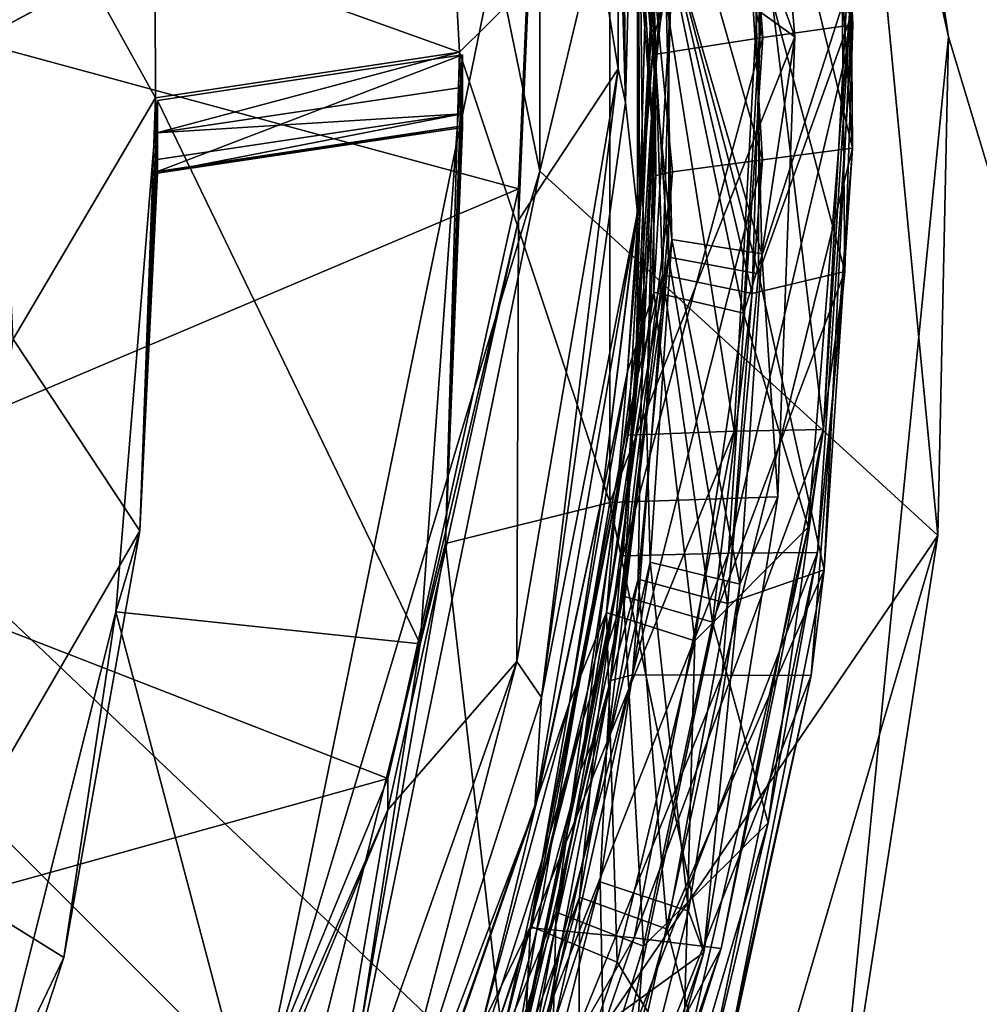
# Model space of a CAD drawing. Extents: x -0.023 to 0.023, y -0.163 to 0.024.
# Drawn here: x 0.009 to 0.012, y -0.148 to -0.145 of the extents above; entities that cross this region are included whole.
import ezdxf

# ---------------------------------------------------------------- set-up
doc = ezdxf.new("R2010")
doc.units = 0
doc.layers.add('L6_CHROM_MAT_CHROM', color=7, linetype='CONTINUOUS')
doc.layers.add('L7_CHROM4_MAT_CHROM', color=7, linetype='CONTINUOUS')

msp = doc.modelspace()

# ---------------------------------------------------------------- linework, layer by layer
at = {"layer": 'L6_CHROM_MAT_CHROM', "color": 8, "invisible_edges": 8}
for points in [[(0.011236, -0.142965, 0.095723), (0.011015, -0.143415, 0.095833), (0.011236, -0.144773, 0.096166), (0.011236, -0.142965, 0.095723)], [(0.011236, -0.142965, 0.095723), (0.011258, -0.144874, 0.094396), (0.011205, -0.143066, 0.093954), (0.011236, -0.142965, 0.095723)], [(0.011236, -0.142965, 0.095723), (0.011236, -0.144773, 0.096166), (0.011258, -0.144874, 0.094396), (0.011236, -0.142965, 0.095723)], [(0.011294, -0.143388, 0.093974), (0.011205, -0.143066, 0.093954), (0.011258, -0.144874, 0.094396), (0.011294, -0.143388, 0.093974)], [(0.011942, -0.14464, 0.092594), (0.011557, -0.143139, 0.092088), (0.011825, -0.143064, 0.092231), (0.011942, -0.14464, 0.092594)], [(0.011825, -0.143064, 0.092231), (0.011903, -0.143713, 0.092524), (0.011942, -0.14464, 0.092594), (0.011825, -0.143064, 0.092231)], [(0.011671, -0.144679, 0.092442), (0.011285, -0.143214, 0.091945), (0.011557, -0.143139, 0.092088), (0.011671, -0.144679, 0.092442)], [(0.011942, -0.14464, 0.092594), (0.011671, -0.144679, 0.092442), (0.011557, -0.143139, 0.092088), (0.011942, -0.14464, 0.092594)], [(0.011285, -0.143214, 0.091945), (0.01135, -0.144729, 0.092241), (0.011239, -0.143232, 0.091898), (0.011285, -0.143214, 0.091945)], [(0.011239, -0.143232, 0.091898), (0.01135, -0.144729, 0.092241), (0.011298, -0.143971, 0.091999), (0.011239, -0.143232, 0.091898)], [(0.011671, -0.144679, 0.092442), (0.01135, -0.144729, 0.092241), (0.011285, -0.143214, 0.091945), (0.011671, -0.144679, 0.092442)], [(0.011015, -0.143319, 0.096222), (0.008862, -0.144572, 0.096528), (0.010935, -0.145134, 0.096666), (0.011015, -0.143319, 0.096222)], [(0.011015, -0.143319, 0.096222), (0.010935, -0.145134, 0.096666), (0.011015, -0.143415, 0.095833), (0.011015, -0.143319, 0.096222)], [(0.011768, -0.144677, 0.090793), (0.011211, -0.144274, 0.090381), (0.011646, -0.143298, 0.090465), (0.011768, -0.144677, 0.090793)], [(0.011282, -0.143309, 0.093899), (0.011294, -0.143388, 0.093974), (0.0113, -0.145148, 0.094321), (0.011282, -0.143309, 0.093899)], [(0.011282, -0.143309, 0.093899), (0.011344, -0.144675, 0.094145), (0.011329, -0.143666, 0.093914), (0.011282, -0.143309, 0.093899)], [(0.011282, -0.143309, 0.093899), (0.0113, -0.145148, 0.094321), (0.011344, -0.144675, 0.094145), (0.011282, -0.143309, 0.093899)], [(0.011768, -0.144677, 0.090793), (0.011646, -0.143298, 0.090465), (0.011645, -0.144337, 0.090777), (0.011768, -0.144677, 0.090793)], [(0.011294, -0.143388, 0.093974), (0.011258, -0.144874, 0.094396), (0.011294, -0.145206, 0.094418), (0.011294, -0.143388, 0.093974)], [(0.011294, -0.143388, 0.093974), (0.011294, -0.145206, 0.094418), (0.0113, -0.145148, 0.094321), (0.011294, -0.143388, 0.093974)], [(0.011015, -0.143415, 0.095833), (0.010935, -0.145134, 0.096666), (0.010935, -0.145229, 0.096277), (0.011015, -0.143415, 0.095833)], [(0.011236, -0.144773, 0.096166), (0.011015, -0.143415, 0.095833), (0.010935, -0.145229, 0.096277), (0.011236, -0.144773, 0.096166)], [(0.011941, -0.145012, 0.091653), (0.011575, -0.143505, 0.091146), (0.011843, -0.143433, 0.09129), (0.011941, -0.145012, 0.091653)], [(0.011843, -0.143433, 0.09129), (0.011938, -0.14461, 0.091705), (0.011941, -0.145012, 0.091653), (0.011843, -0.143433, 0.09129)], [(0.01167, -0.145047, 0.091501), (0.011256, -0.143594, 0.090955), (0.011575, -0.143505, 0.091146), (0.01167, -0.145047, 0.091501)], [(0.011941, -0.145012, 0.091653), (0.01167, -0.145047, 0.091501), (0.011575, -0.143505, 0.091146), (0.011941, -0.145012, 0.091653)], [(0.011256, -0.143594, 0.090955), (0.011349, -0.145094, 0.091299), (0.011246, -0.1437, 0.090911), (0.011256, -0.143594, 0.090955)], [(0.01167, -0.145047, 0.091501), (0.011399, -0.145083, 0.091348), (0.011256, -0.143594, 0.090955), (0.01167, -0.145047, 0.091501)], [(0.011256, -0.143594, 0.090955), (0.011399, -0.145083, 0.091348), (0.011349, -0.145094, 0.091299), (0.011256, -0.143594, 0.090955)], [(0.011399, -0.144474, 0.094046), (0.011329, -0.143666, 0.093914), (0.011344, -0.144675, 0.094145), (0.011399, -0.144474, 0.094046)], [(0.011246, -0.1437, 0.090911), (0.011347, -0.144811, 0.091099), (0.011279, -0.143808, 0.090868), (0.011246, -0.1437, 0.090911)], [(0.011246, -0.1437, 0.090911), (0.011349, -0.145094, 0.091299), (0.011347, -0.144811, 0.091099), (0.011246, -0.1437, 0.090911)], [(0.011398, -0.144421, 0.093008), (0.011316, -0.143713, 0.092898), (0.011348, -0.14472, 0.09313), (0.011398, -0.144421, 0.093008)], [(0.011316, -0.143713, 0.092898), (0.011326, -0.144247, 0.093088), (0.011348, -0.14472, 0.09313), (0.011316, -0.143713, 0.092898)], [(0.011918, -0.145383, 0.092909), (0.011903, -0.143713, 0.092524), (0.01167, -0.144454, 0.092856), (0.011918, -0.145383, 0.092909)], [(0.011903, -0.143713, 0.092524), (0.011918, -0.145383, 0.092909), (0.011942, -0.14464, 0.092594), (0.011903, -0.143713, 0.092524)], [(0.011299, -0.14376, 0.091883), (0.011298, -0.143971, 0.091999), (0.011349, -0.144766, 0.092114), (0.011299, -0.14376, 0.091883)], [(0.01139, -0.144368, 0.091971), (0.011299, -0.14376, 0.091883), (0.011349, -0.144766, 0.092114), (0.01139, -0.144368, 0.091971)], [(0.011375, -0.144317, 0.090933), (0.011279, -0.143808, 0.090868), (0.011347, -0.144811, 0.091099), (0.011375, -0.144317, 0.090933)], [(0.009842, -0.14486, 0.090524), (0.009337, -0.143948, 0.090301), (0.00984, -0.144393, 0.09041), (0.009842, -0.14486, 0.090524)], [(0.009842, -0.14486, 0.090524), (0.009413, -0.145587, 0.090702), (0.009337, -0.143948, 0.090301), (0.009842, -0.14486, 0.090524)], [(0.011298, -0.143971, 0.091999), (0.01135, -0.144729, 0.092241), (0.011313, -0.145432, 0.092334), (0.011298, -0.143971, 0.091999)], [(0.011298, -0.143971, 0.091999), (0.011313, -0.145432, 0.092334), (0.011349, -0.144766, 0.092114), (0.011298, -0.143971, 0.091999)], [(0.010758, -0.144723, 0.090491), (0.00984, -0.144393, 0.09041), (0.010733, -0.14426, 0.090378), (0.010758, -0.144723, 0.090491)], [(0.011211, -0.144274, 0.090381), (0.010758, -0.144723, 0.090491), (0.010733, -0.14426, 0.090378), (0.011211, -0.144274, 0.090381)], [(0.011326, -0.144247, 0.093088), (0.011348, -0.144365, 0.093184), (0.011287, -0.145729, 0.093361), (0.011326, -0.144247, 0.093088)], [(0.011326, -0.144247, 0.093088), (0.011287, -0.145729, 0.093361), (0.011348, -0.14472, 0.09313), (0.011326, -0.144247, 0.093088)], [(0.01194, -0.144269, 0.093534), (0.011854, -0.145859, 0.0939), (0.011669, -0.144311, 0.093383), (0.01194, -0.144269, 0.093534)], [(0.01194, -0.144269, 0.093534), (0.011942, -0.144483, 0.093728), (0.011854, -0.145859, 0.0939), (0.01194, -0.144269, 0.093534)], [(0.011211, -0.146079, 0.090823), (0.010758, -0.144723, 0.090491), (0.011211, -0.144274, 0.090381), (0.011211, -0.146079, 0.090823)], [(0.011768, -0.144677, 0.090793), (0.011211, -0.146079, 0.090823), (0.011211, -0.144274, 0.090381), (0.011768, -0.144677, 0.090793)], [(0.011375, -0.144317, 0.090933), (0.011347, -0.144811, 0.091099), (0.011397, -0.145287, 0.091155), (0.011375, -0.144317, 0.090933)], [(0.011669, -0.144311, 0.093383), (0.011585, -0.145864, 0.09374), (0.011348, -0.144365, 0.093184), (0.011669, -0.144311, 0.093383)], [(0.011668, -0.14533, 0.091005), (0.011645, -0.144337, 0.090777), (0.011375, -0.144317, 0.090933), (0.011668, -0.14533, 0.091005)], [(0.011668, -0.14533, 0.091005), (0.011375, -0.144317, 0.090933), (0.011397, -0.145287, 0.091155), (0.011668, -0.14533, 0.091005)], [(0.011854, -0.145859, 0.0939), (0.011585, -0.145864, 0.09374), (0.011669, -0.144311, 0.093383), (0.011854, -0.145859, 0.0939)], [(0.011768, -0.144677, 0.090793), (0.011645, -0.144337, 0.090777), (0.011668, -0.14533, 0.091005), (0.011768, -0.144677, 0.090793)], [(0.011585, -0.145864, 0.09374), (0.011266, -0.145876, 0.09353), (0.011348, -0.144365, 0.093184), (0.011585, -0.145864, 0.09374)], [(0.011348, -0.144365, 0.093184), (0.011266, -0.145876, 0.09353), (0.011287, -0.145729, 0.093361), (0.011348, -0.144365, 0.093184)], [(0.01139, -0.144368, 0.091971), (0.011349, -0.144766, 0.092114), (0.011387, -0.14534, 0.092193), (0.01139, -0.144368, 0.091971)], [(0.011658, -0.14539, 0.092044), (0.01139, -0.144368, 0.091971), (0.011387, -0.14534, 0.092193), (0.011658, -0.14539, 0.092044)], [(0.011661, -0.144395, 0.091816), (0.01139, -0.144368, 0.091971), (0.011658, -0.14539, 0.092044), (0.011661, -0.144395, 0.091816)], [(0.010758, -0.144723, 0.090491), (0.009842, -0.14486, 0.090524), (0.00984, -0.144393, 0.09041), (0.010758, -0.144723, 0.090491)], [(0.011938, -0.14461, 0.091705), (0.011661, -0.144395, 0.091816), (0.011658, -0.14539, 0.092044), (0.011938, -0.14461, 0.091705)], [(0.011398, -0.144421, 0.093008), (0.011348, -0.14472, 0.09313), (0.011369, -0.145393, 0.093231), (0.011398, -0.144421, 0.093008)], [(0.011639, -0.14545, 0.093084), (0.011398, -0.144421, 0.093008), (0.011369, -0.145393, 0.093231), (0.011639, -0.14545, 0.093084)], [(0.01167, -0.144454, 0.092856), (0.011398, -0.144421, 0.093008), (0.011639, -0.14545, 0.093084), (0.01167, -0.144454, 0.092856)], [(0.011399, -0.144474, 0.094046), (0.011344, -0.144675, 0.094145), (0.011343, -0.145446, 0.094269), (0.011399, -0.144474, 0.094046)], [(0.011613, -0.145509, 0.094124), (0.011399, -0.144474, 0.094046), (0.011343, -0.145446, 0.094269), (0.011613, -0.145509, 0.094124)], [(0.01167, -0.144514, 0.093895), (0.011399, -0.144474, 0.094046), (0.011613, -0.145509, 0.094124), (0.01167, -0.144514, 0.093895)], [(0.011918, -0.145383, 0.092909), (0.01167, -0.144454, 0.092856), (0.011639, -0.14545, 0.093084), (0.011918, -0.145383, 0.092909)], [(0.011942, -0.144483, 0.093728), (0.011613, -0.145509, 0.094124), (0.011808, -0.146153, 0.094112), (0.011942, -0.144483, 0.093728)], [(0.011942, -0.144483, 0.093728), (0.01167, -0.144514, 0.093895), (0.011613, -0.145509, 0.094124), (0.011942, -0.144483, 0.093728)], [(0.011942, -0.144483, 0.093728), (0.011808, -0.146153, 0.094112), (0.011854, -0.145859, 0.0939), (0.011942, -0.144483, 0.093728)], [(0.010935, -0.145134, 0.096666), (0.008862, -0.144572, 0.096528), (0.00856, -0.14614, 0.096912), (0.010935, -0.145134, 0.096666)], [(0.011938, -0.14461, 0.091705), (0.011658, -0.14539, 0.092044), (0.011856, -0.146282, 0.092089), (0.011938, -0.14461, 0.091705)], [(0.011938, -0.14461, 0.091705), (0.011856, -0.146282, 0.092089), (0.011941, -0.145012, 0.091653), (0.011938, -0.14461, 0.091705)], [(0.011942, -0.14464, 0.092594), (0.011836, -0.14623, 0.092959), (0.011568, -0.146232, 0.092798), (0.011942, -0.14464, 0.092594)], [(0.011942, -0.14464, 0.092594), (0.011568, -0.146232, 0.092798), (0.011671, -0.144679, 0.092442), (0.011942, -0.14464, 0.092594)], [(0.011942, -0.14464, 0.092594), (0.011918, -0.145383, 0.092909), (0.011836, -0.14623, 0.092959), (0.011942, -0.14464, 0.092594)], [(0.011768, -0.144677, 0.090793), (0.011717, -0.146062, 0.091121), (0.011211, -0.146079, 0.090823), (0.011768, -0.144677, 0.090793)], [(0.011671, -0.144679, 0.092442), (0.011568, -0.146232, 0.092798), (0.01125, -0.14624, 0.092587), (0.011671, -0.144679, 0.092442)], [(0.011671, -0.144679, 0.092442), (0.01125, -0.14624, 0.092587), (0.01135, -0.144729, 0.092241), (0.011671, -0.144679, 0.092442)], [(0.011344, -0.144675, 0.094145), (0.011264, -0.145685, 0.094376), (0.011343, -0.145446, 0.094269), (0.011344, -0.144675, 0.094145)], [(0.011344, -0.144675, 0.094145), (0.0113, -0.145148, 0.094321), (0.011264, -0.145685, 0.094376), (0.011344, -0.144675, 0.094145)], [(0.011768, -0.144677, 0.090793), (0.011668, -0.14533, 0.091005), (0.011717, -0.146062, 0.091121), (0.011768, -0.144677, 0.090793)], [(0.010758, -0.144723, 0.090491), (0.009846, -0.144966, 0.090574), (0.009842, -0.14486, 0.090524), (0.010758, -0.144723, 0.090491)], [(0.010763, -0.144829, 0.09054), (0.009846, -0.144966, 0.090574), (0.010758, -0.144723, 0.090491), (0.010763, -0.144829, 0.09054)], [(0.010767, -0.144731, 0.091728), (0.010639, -0.146505, 0.092162), (0.009848, -0.144868, 0.091762), (0.010767, -0.144731, 0.091728)], [(0.010767, -0.144731, 0.091728), (0.009848, -0.145082, 0.090888), (0.010767, -0.144945, 0.090854), (0.010767, -0.144731, 0.091728)], [(0.009848, -0.144868, 0.091762), (0.009848, -0.145082, 0.090888), (0.010767, -0.144731, 0.091728), (0.009848, -0.144868, 0.091762)], [(0.010767, -0.144731, 0.091728), (0.010716, -0.146203, 0.090853), (0.010639, -0.146505, 0.092162), (0.010767, -0.144731, 0.091728)], [(0.010758, -0.144723, 0.090491), (0.010716, -0.146203, 0.090853), (0.010763, -0.144829, 0.09054), (0.010758, -0.144723, 0.090491)], [(0.011211, -0.146079, 0.090823), (0.010716, -0.146203, 0.090853), (0.010758, -0.144723, 0.090491), (0.011211, -0.146079, 0.090823)], [(0.010767, -0.144731, 0.091728), (0.010767, -0.144945, 0.090854), (0.010716, -0.146203, 0.090853), (0.010767, -0.144731, 0.091728)], [(0.01135, -0.144729, 0.092241), (0.01125, -0.14624, 0.092587), (0.011313, -0.145432, 0.092334), (0.01135, -0.144729, 0.092241)], [(0.011369, -0.145393, 0.093231), (0.011348, -0.14472, 0.09313), (0.011287, -0.145729, 0.093361), (0.011369, -0.145393, 0.093231)], [(0.011236, -0.144773, 0.096166), (0.010935, -0.145229, 0.096277), (0.01093, -0.146558, 0.096602), (0.011236, -0.144773, 0.096166)], [(0.011236, -0.144773, 0.096166), (0.01093, -0.146558, 0.096602), (0.011005, -0.146666, 0.094835), (0.011236, -0.144773, 0.096166)], [(0.011236, -0.144773, 0.096166), (0.011005, -0.146666, 0.094835), (0.011258, -0.144874, 0.094396), (0.011236, -0.144773, 0.096166)], [(0.011387, -0.14534, 0.092193), (0.011349, -0.144766, 0.092114), (0.011305, -0.145777, 0.092346), (0.011387, -0.14534, 0.092193)], [(0.011349, -0.144766, 0.092114), (0.011313, -0.145432, 0.092334), (0.011305, -0.145777, 0.092346), (0.011349, -0.144766, 0.092114)], [(0.010765, -0.144909, 0.090627), (0.009846, -0.144966, 0.090574), (0.010763, -0.144829, 0.09054), (0.010765, -0.144909, 0.090627)], [(0.010763, -0.144829, 0.09054), (0.010716, -0.146203, 0.090853), (0.010765, -0.144909, 0.090627), (0.010763, -0.144829, 0.09054)], [(0.011397, -0.145287, 0.091155), (0.011347, -0.144811, 0.091099), (0.011321, -0.145822, 0.09133), (0.011397, -0.145287, 0.091155)], [(0.011347, -0.144811, 0.091099), (0.011349, -0.145094, 0.091299), (0.011321, -0.145822, 0.09133), (0.011347, -0.144811, 0.091099)], [(0.009842, -0.14486, 0.090524), (0.009795, -0.146164, 0.090844), (0.009413, -0.145587, 0.090702), (0.009842, -0.14486, 0.090524)], [(0.009842, -0.14486, 0.090524), (0.009846, -0.144966, 0.090574), (0.009795, -0.146164, 0.090844), (0.009842, -0.14486, 0.090524)], [(0.010639, -0.146505, 0.092162), (0.009723, -0.146408, 0.092139), (0.009848, -0.144868, 0.091762), (0.010639, -0.146505, 0.092162)], [(0.009848, -0.144868, 0.091762), (0.009723, -0.146408, 0.092139), (0.009795, -0.146164, 0.090844), (0.009848, -0.144868, 0.091762)], [(0.009848, -0.144868, 0.091762), (0.009795, -0.146164, 0.090844), (0.009848, -0.145082, 0.090888), (0.009848, -0.144868, 0.091762)], [(0.011294, -0.145206, 0.094418), (0.011258, -0.144874, 0.094396), (0.011005, -0.146666, 0.094835), (0.011294, -0.145206, 0.094418)], [(0.009847, -0.145046, 0.09066), (0.009846, -0.144966, 0.090574), (0.010765, -0.144909, 0.090627), (0.009847, -0.145046, 0.09066)], [(0.009848, -0.145087, 0.09077), (0.009847, -0.145046, 0.09066), (0.010765, -0.144909, 0.090627), (0.009848, -0.145087, 0.09077)], [(0.009848, -0.145087, 0.09077), (0.010765, -0.144909, 0.090627), (0.010767, -0.14495, 0.090737), (0.009848, -0.145087, 0.09077)], [(0.010765, -0.144909, 0.090627), (0.010716, -0.146203, 0.090853), (0.010767, -0.14495, 0.090737), (0.010765, -0.144909, 0.090627)], [(0.010767, -0.144945, 0.090854), (0.009848, -0.145087, 0.09077), (0.010767, -0.14495, 0.090737), (0.010767, -0.144945, 0.090854)], [(0.009848, -0.145082, 0.090888), (0.009848, -0.145087, 0.09077), (0.010767, -0.144945, 0.090854), (0.009848, -0.145082, 0.090888)], [(0.010767, -0.144945, 0.090854), (0.010767, -0.14495, 0.090737), (0.010716, -0.146203, 0.090853), (0.010767, -0.144945, 0.090854)], [(0.009846, -0.144966, 0.090574), (0.009847, -0.145046, 0.09066), (0.009795, -0.146164, 0.090844), (0.009846, -0.144966, 0.090574)], [(0.011941, -0.145012, 0.091653), (0.011817, -0.1466, 0.092018), (0.011549, -0.146599, 0.091857), (0.011941, -0.145012, 0.091653)], [(0.011941, -0.145012, 0.091653), (0.011549, -0.146599, 0.091857), (0.01167, -0.145047, 0.091501), (0.011941, -0.145012, 0.091653)], [(0.011941, -0.145012, 0.091653), (0.011856, -0.146282, 0.092089), (0.011817, -0.1466, 0.092018), (0.011941, -0.145012, 0.091653)], [(0.009847, -0.145046, 0.09066), (0.009848, -0.145087, 0.09077), (0.009795, -0.146164, 0.090844), (0.009847, -0.145046, 0.09066)], [(0.01167, -0.145047, 0.091501), (0.011549, -0.146599, 0.091857), (0.011279, -0.146598, 0.091695), (0.01167, -0.145047, 0.091501)], [(0.01167, -0.145047, 0.091501), (0.011279, -0.146598, 0.091695), (0.011399, -0.145083, 0.091348), (0.01167, -0.145047, 0.091501)], [(0.009848, -0.145082, 0.090888), (0.009795, -0.146164, 0.090844), (0.009848, -0.145087, 0.09077), (0.009848, -0.145082, 0.090888)], [(0.011399, -0.145083, 0.091348), (0.011213, -0.146615, 0.091579), (0.011349, -0.145094, 0.091299), (0.011399, -0.145083, 0.091348)], [(0.011399, -0.145083, 0.091348), (0.011279, -0.146598, 0.091695), (0.011213, -0.146615, 0.091579), (0.011399, -0.145083, 0.091348)], [(0.011349, -0.145094, 0.091299), (0.011213, -0.146615, 0.091579), (0.011321, -0.145822, 0.09133), (0.011349, -0.145094, 0.091299)], [(0.010935, -0.145134, 0.096666), (0.00856, -0.14614, 0.096912), (0.010542, -0.14691, 0.0971), (0.010935, -0.145134, 0.096666)], [(0.010935, -0.145134, 0.096666), (0.010542, -0.14691, 0.0971), (0.010935, -0.145229, 0.096277), (0.010935, -0.145134, 0.096666)], [(0.0113, -0.145148, 0.094321), (0.011294, -0.145206, 0.094418), (0.011186, -0.146064, 0.094531), (0.0113, -0.145148, 0.094321)], [(0.0113, -0.145148, 0.094321), (0.011186, -0.146064, 0.094531), (0.011264, -0.145685, 0.094376), (0.0113, -0.145148, 0.094321)], [(0.011294, -0.145206, 0.094418), (0.011005, -0.146666, 0.094835), (0.010985, -0.146999, 0.094857), (0.011294, -0.145206, 0.094418)], [(0.011294, -0.145206, 0.094418), (0.010985, -0.146999, 0.094857), (0.011186, -0.146064, 0.094531), (0.011294, -0.145206, 0.094418)], [(0.010935, -0.145229, 0.096277), (0.010542, -0.14691, 0.0971), (0.010542, -0.147005, 0.096712), (0.010935, -0.145229, 0.096277)], [(0.010935, -0.145229, 0.096277), (0.010542, -0.147005, 0.096712), (0.01093, -0.146558, 0.096602), (0.010935, -0.145229, 0.096277)], [(0.011397, -0.145287, 0.091155), (0.011321, -0.145822, 0.09133), (0.011332, -0.146259, 0.091378), (0.011397, -0.145287, 0.091155)], [(0.011602, -0.146325, 0.091233), (0.011397, -0.145287, 0.091155), (0.011332, -0.146259, 0.091378), (0.011602, -0.146325, 0.091233)], [(0.011668, -0.14533, 0.091005), (0.011397, -0.145287, 0.091155), (0.011602, -0.146325, 0.091233), (0.011668, -0.14533, 0.091005)], [(0.011717, -0.146062, 0.091121), (0.011668, -0.14533, 0.091005), (0.011602, -0.146325, 0.091233), (0.011717, -0.146062, 0.091121)], [(0.011387, -0.14534, 0.092193), (0.011305, -0.145777, 0.092346), (0.011296, -0.14631, 0.092416), (0.011387, -0.14534, 0.092193)], [(0.011565, -0.146383, 0.092273), (0.011387, -0.14534, 0.092193), (0.011296, -0.14631, 0.092416), (0.011565, -0.146383, 0.092273)], [(0.011658, -0.14539, 0.092044), (0.011387, -0.14534, 0.092193), (0.011565, -0.146383, 0.092273), (0.011658, -0.14539, 0.092044)], [(0.011369, -0.145393, 0.093231), (0.011287, -0.145729, 0.093361), (0.011252, -0.146361, 0.093453), (0.011369, -0.145393, 0.093231)], [(0.01152, -0.14644, 0.093312), (0.011369, -0.145393, 0.093231), (0.011252, -0.146361, 0.093453), (0.01152, -0.14644, 0.093312)], [(0.011639, -0.14545, 0.093084), (0.011369, -0.145393, 0.093231), (0.01152, -0.14644, 0.093312), (0.011639, -0.14545, 0.093084)], [(0.011918, -0.145383, 0.092909), (0.01152, -0.14644, 0.093312), (0.011687, -0.147044, 0.09329), (0.011918, -0.145383, 0.092909)], [(0.011918, -0.145383, 0.092909), (0.011639, -0.14545, 0.093084), (0.01152, -0.14644, 0.093312), (0.011918, -0.145383, 0.092909)], [(0.011856, -0.146282, 0.092089), (0.011658, -0.14539, 0.092044), (0.011565, -0.146383, 0.092273), (0.011856, -0.146282, 0.092089)], [(0.011918, -0.145383, 0.092909), (0.011687, -0.147044, 0.09329), (0.011836, -0.14623, 0.092959), (0.011918, -0.145383, 0.092909)], [(0.011313, -0.145432, 0.092334), (0.01125, -0.14624, 0.092587), (0.011122, -0.146886, 0.092667), (0.011313, -0.145432, 0.092334)], [(0.011313, -0.145432, 0.092334), (0.011122, -0.146886, 0.092667), (0.011305, -0.145777, 0.092346), (0.011313, -0.145432, 0.092334)], [(0.011343, -0.145446, 0.094269), (0.011264, -0.145685, 0.094376), (0.0112, -0.14641, 0.09449), (0.011343, -0.145446, 0.094269)], [(0.011467, -0.146496, 0.09435), (0.011343, -0.145446, 0.094269), (0.0112, -0.14641, 0.09449), (0.011467, -0.146496, 0.09435)], [(0.011613, -0.145509, 0.094124), (0.011343, -0.145446, 0.094269), (0.011467, -0.146496, 0.09435), (0.011613, -0.145509, 0.094124)], [(0.011808, -0.146153, 0.094112), (0.011613, -0.145509, 0.094124), (0.011467, -0.146496, 0.09435), (0.011808, -0.146153, 0.094112)], [(0.009795, -0.146164, 0.090844), (0.009186, -0.147213, 0.0911), (0.009413, -0.145587, 0.090702), (0.009795, -0.146164, 0.090844)], [(0.011264, -0.145685, 0.094376), (0.011089, -0.146683, 0.094605), (0.0112, -0.14641, 0.09449), (0.011264, -0.145685, 0.094376)], [(0.011264, -0.145685, 0.094376), (0.011186, -0.146064, 0.094531), (0.011089, -0.146683, 0.094605), (0.011264, -0.145685, 0.094376)], [(0.011287, -0.145729, 0.093361), (0.011266, -0.145876, 0.09353), (0.011008, -0.147152, 0.093754), (0.011287, -0.145729, 0.093361)], [(0.011287, -0.145729, 0.093361), (0.011008, -0.147152, 0.093754), (0.01113, -0.146732, 0.09359), (0.011287, -0.145729, 0.093361)], [(0.011287, -0.145729, 0.093361), (0.01113, -0.146732, 0.09359), (0.011252, -0.146361, 0.093453), (0.011287, -0.145729, 0.093361)], [(0.011305, -0.145777, 0.092346), (0.011122, -0.146886, 0.092667), (0.011167, -0.146781, 0.092576), (0.011305, -0.145777, 0.092346)], [(0.011305, -0.145777, 0.092346), (0.011167, -0.146781, 0.092576), (0.011296, -0.14631, 0.092416), (0.011305, -0.145777, 0.092346)], [(0.011332, -0.146259, 0.091378), (0.011321, -0.145822, 0.09133), (0.0112, -0.146828, 0.091561), (0.011332, -0.146259, 0.091378)], [(0.011321, -0.145822, 0.09133), (0.011213, -0.146615, 0.091579), (0.0112, -0.146828, 0.091561), (0.011321, -0.145822, 0.09133)], [(0.011585, -0.145864, 0.09374), (0.011284, -0.14739, 0.09409), (0.010974, -0.14736, 0.09387), (0.011585, -0.145864, 0.09374)], [(0.011585, -0.145864, 0.09374), (0.010974, -0.14736, 0.09387), (0.011266, -0.145876, 0.09353), (0.011585, -0.145864, 0.09374)], [(0.011854, -0.145859, 0.0939), (0.011546, -0.147422, 0.094259), (0.011284, -0.14739, 0.09409), (0.011854, -0.145859, 0.0939)], [(0.011854, -0.145859, 0.0939), (0.011284, -0.14739, 0.09409), (0.011585, -0.145864, 0.09374), (0.011854, -0.145859, 0.0939)], [(0.011854, -0.145859, 0.0939), (0.011808, -0.146153, 0.094112), (0.011546, -0.147422, 0.094259), (0.011854, -0.145859, 0.0939)], [(0.011266, -0.145876, 0.09353), (0.010974, -0.14736, 0.09387), (0.011008, -0.147152, 0.093754), (0.011266, -0.145876, 0.09353)], [(0.011211, -0.146079, 0.090823), (0.010906, -0.147859, 0.091258), (0.010716, -0.146203, 0.090853), (0.011211, -0.146079, 0.090823)], [(0.011494, -0.147434, 0.091446), (0.010906, -0.147859, 0.091258), (0.011211, -0.146079, 0.090823), (0.011494, -0.147434, 0.091446)], [(0.011186, -0.146064, 0.094531), (0.010985, -0.146999, 0.094857), (0.010994, -0.146966, 0.094737), (0.011186, -0.146064, 0.094531)], [(0.011186, -0.146064, 0.094531), (0.010994, -0.146966, 0.094737), (0.011089, -0.146683, 0.094605), (0.011186, -0.146064, 0.094531)], [(0.011717, -0.146062, 0.091121), (0.011494, -0.147434, 0.091446), (0.011211, -0.146079, 0.090823), (0.011717, -0.146062, 0.091121)], [(0.011717, -0.146062, 0.091121), (0.011602, -0.146325, 0.091233), (0.011494, -0.147434, 0.091446), (0.011717, -0.146062, 0.091121)], [(0.010542, -0.14691, 0.0971), (0.00856, -0.14614, 0.096912), (0.007967, -0.147627, 0.097276), (0.010542, -0.14691, 0.0971)], [(0.009795, -0.146164, 0.090844), (0.009566, -0.14745, 0.091158), (0.009186, -0.147213, 0.0911), (0.009795, -0.146164, 0.090844)], [(0.009795, -0.146164, 0.090844), (0.009723, -0.146408, 0.092139), (0.009566, -0.14745, 0.091158), (0.009795, -0.146164, 0.090844)], [(0.011808, -0.146153, 0.094112), (0.011431, -0.147783, 0.094486), (0.011546, -0.147422, 0.094259), (0.011808, -0.146153, 0.094112)], [(0.011808, -0.146153, 0.094112), (0.011467, -0.146496, 0.09435), (0.011431, -0.147783, 0.094486), (0.011808, -0.146153, 0.094112)], [(0.010716, -0.146203, 0.090853), (0.01046, -0.147663, 0.09121), (0.010639, -0.146505, 0.092162), (0.010716, -0.146203, 0.090853)], [(0.010906, -0.147859, 0.091258), (0.01046, -0.147663, 0.09121), (0.010716, -0.146203, 0.090853), (0.010906, -0.147859, 0.091258)], [(0.01125, -0.14624, 0.092587), (0.01094, -0.14772, 0.092926), (0.011122, -0.146886, 0.092667), (0.01125, -0.14624, 0.092587)], [(0.01125, -0.14624, 0.092587), (0.010981, -0.147717, 0.092977), (0.01094, -0.14772, 0.092926), (0.01125, -0.14624, 0.092587)], [(0.011568, -0.146232, 0.092798), (0.011249, -0.147754, 0.093147), (0.010981, -0.147717, 0.092977), (0.011568, -0.146232, 0.092798)], [(0.011568, -0.146232, 0.092798), (0.010981, -0.147717, 0.092977), (0.01125, -0.14624, 0.092587), (0.011568, -0.146232, 0.092798)], [(0.011836, -0.14623, 0.092959), (0.01151, -0.147788, 0.093317), (0.011249, -0.147754, 0.093147), (0.011836, -0.14623, 0.092959)], [(0.011836, -0.14623, 0.092959), (0.011249, -0.147754, 0.093147), (0.011568, -0.146232, 0.092798), (0.011836, -0.14623, 0.092959)], [(0.011836, -0.14623, 0.092959), (0.011687, -0.147044, 0.09329), (0.01151, -0.147788, 0.093317), (0.011836, -0.14623, 0.092959)], [(0.011332, -0.146259, 0.091378), (0.0112, -0.146828, 0.091561), (0.011181, -0.147222, 0.091599), (0.011332, -0.146259, 0.091378)], [(0.011447, -0.14731, 0.091459), (0.011332, -0.146259, 0.091378), (0.011181, -0.147222, 0.091599), (0.011447, -0.14731, 0.091459)], [(0.011602, -0.146325, 0.091233), (0.011332, -0.146259, 0.091378), (0.011447, -0.14731, 0.091459), (0.011602, -0.146325, 0.091233)], [(0.011856, -0.146282, 0.092089), (0.011383, -0.147364, 0.092497), (0.011529, -0.147925, 0.092467), (0.011856, -0.146282, 0.092089)], [(0.011856, -0.146282, 0.092089), (0.011565, -0.146383, 0.092273), (0.011383, -0.147364, 0.092497), (0.011856, -0.146282, 0.092089)], [(0.011856, -0.146282, 0.092089), (0.011529, -0.147925, 0.092467), (0.011817, -0.1466, 0.092018), (0.011856, -0.146282, 0.092089)], [(0.011296, -0.14631, 0.092416), (0.011167, -0.146781, 0.092576), (0.011119, -0.147268, 0.092635), (0.011296, -0.14631, 0.092416)], [(0.011383, -0.147364, 0.092497), (0.011296, -0.14631, 0.092416), (0.011119, -0.147268, 0.092635), (0.011383, -0.147364, 0.092497)], [(0.011565, -0.146383, 0.092273), (0.011296, -0.14631, 0.092416), (0.011383, -0.147364, 0.092497), (0.011565, -0.146383, 0.092273)], [(0.011602, -0.146325, 0.091233), (0.011447, -0.14731, 0.091459), (0.011494, -0.147434, 0.091446), (0.011602, -0.146325, 0.091233)], [(0.011252, -0.146361, 0.093453), (0.01113, -0.146732, 0.09359), (0.011049, -0.147313, 0.093671), (0.011252, -0.146361, 0.093453)], [(0.011312, -0.147415, 0.093535), (0.011252, -0.146361, 0.093453), (0.011049, -0.147313, 0.093671), (0.011312, -0.147415, 0.093535)], [(0.01152, -0.14644, 0.093312), (0.011252, -0.146361, 0.093453), (0.011312, -0.147415, 0.093535), (0.01152, -0.14644, 0.093312)], [(0.010204, -0.148232, 0.092585), (0.009345, -0.147907, 0.092506), (0.009723, -0.146408, 0.092139), (0.010204, -0.148232, 0.092585)], [(0.009723, -0.146408, 0.092139), (0.009345, -0.147907, 0.092506), (0.009566, -0.14745, 0.091158), (0.009723, -0.146408, 0.092139)], [(0.010639, -0.146505, 0.092162), (0.010204, -0.148232, 0.092585), (0.009723, -0.146408, 0.092139), (0.010639, -0.146505, 0.092162)], [(0.0112, -0.14641, 0.09449), (0.011089, -0.146683, 0.094605), (0.010972, -0.147355, 0.094707), (0.0112, -0.14641, 0.09449)], [(0.011233, -0.147464, 0.094572), (0.0112, -0.14641, 0.09449), (0.010972, -0.147355, 0.094707), (0.011233, -0.147464, 0.094572)], [(0.011467, -0.146496, 0.09435), (0.0112, -0.14641, 0.09449), (0.011233, -0.147464, 0.094572), (0.011467, -0.146496, 0.09435)], [(0.011687, -0.147044, 0.09329), (0.01152, -0.14644, 0.093312), (0.011312, -0.147415, 0.093535), (0.011687, -0.147044, 0.09329)], [(0.010639, -0.146505, 0.092162), (0.01046, -0.147663, 0.09121), (0.010204, -0.148232, 0.092585), (0.010639, -0.146505, 0.092162)], [(0.011467, -0.146496, 0.09435), (0.011233, -0.147464, 0.094572), (0.011431, -0.147783, 0.094486), (0.011467, -0.146496, 0.09435)], [(0.01093, -0.146558, 0.096602), (0.010542, -0.147005, 0.096712), (0.010325, -0.148268, 0.097021), (0.01093, -0.146558, 0.096602)], [(0.01093, -0.146558, 0.096602), (0.010325, -0.148268, 0.097021), (0.010451, -0.148393, 0.095257), (0.01093, -0.146558, 0.096602)], [(0.01093, -0.146558, 0.096602), (0.010451, -0.148393, 0.095257), (0.011005, -0.146666, 0.094835), (0.01093, -0.146558, 0.096602)], [(0.011279, -0.146598, 0.091695), (0.010894, -0.148042, 0.091906), (0.011213, -0.146615, 0.091579), (0.011279, -0.146598, 0.091695)], [(0.011279, -0.146598, 0.091695), (0.010946, -0.148077, 0.092034), (0.010894, -0.148042, 0.091906), (0.011279, -0.146598, 0.091695)], [(0.011549, -0.146599, 0.091857), (0.010946, -0.148077, 0.092034), (0.011279, -0.146598, 0.091695), (0.011549, -0.146599, 0.091857)], [(0.011549, -0.146599, 0.091857), (0.011213, -0.148117, 0.092205), (0.010946, -0.148077, 0.092034), (0.011549, -0.146599, 0.091857)], [(0.011817, -0.1466, 0.092018), (0.011213, -0.148117, 0.092205), (0.011549, -0.146599, 0.091857), (0.011817, -0.1466, 0.092018)], [(0.011817, -0.1466, 0.092018), (0.011473, -0.148154, 0.092375), (0.011213, -0.148117, 0.092205), (0.011817, -0.1466, 0.092018)], [(0.011817, -0.1466, 0.092018), (0.011529, -0.147925, 0.092467), (0.011473, -0.148154, 0.092375), (0.011817, -0.1466, 0.092018)], [(0.011213, -0.146615, 0.091579), (0.010894, -0.148042, 0.091906), (0.010987, -0.147817, 0.091787), (0.011213, -0.146615, 0.091579)], [(0.011213, -0.146615, 0.091579), (0.010987, -0.147817, 0.091787), (0.0112, -0.146828, 0.091561), (0.011213, -0.146615, 0.091579)], [(0.011005, -0.146666, 0.094835), (0.010451, -0.148393, 0.095257), (0.010985, -0.146999, 0.094857), (0.011005, -0.146666, 0.094835)], [(0.011089, -0.146683, 0.094605), (0.010824, -0.147657, 0.094828), (0.010972, -0.147355, 0.094707), (0.011089, -0.146683, 0.094605)], [(0.011089, -0.146683, 0.094605), (0.010994, -0.146966, 0.094737), (0.010824, -0.147657, 0.094828), (0.011089, -0.146683, 0.094605)], [(0.01113, -0.146732, 0.09359), (0.010881, -0.147711, 0.093815), (0.011049, -0.147313, 0.093671), (0.01113, -0.146732, 0.09359)], [(0.01113, -0.146732, 0.09359), (0.011008, -0.147152, 0.093754), (0.010881, -0.147711, 0.093815), (0.01113, -0.146732, 0.09359)], [(0.011167, -0.146781, 0.092576), (0.010935, -0.147765, 0.092801), (0.011119, -0.147268, 0.092635), (0.011167, -0.146781, 0.092576)], [(0.011167, -0.146781, 0.092576), (0.011122, -0.146886, 0.092667), (0.010935, -0.147765, 0.092801), (0.011167, -0.146781, 0.092576)], [(0.0112, -0.146828, 0.091561), (0.010987, -0.147817, 0.091787), (0.011181, -0.147222, 0.091599), (0.0112, -0.146828, 0.091561)], [(0.010542, -0.14691, 0.0971), (0.007967, -0.147627, 0.097276), (0.009844, -0.148595, 0.097513), (0.010542, -0.14691, 0.0971)], [(0.010542, -0.14691, 0.0971), (0.009844, -0.148595, 0.097513), (0.010542, -0.147005, 0.096712), (0.010542, -0.14691, 0.0971)], [(0.011122, -0.146886, 0.092667), (0.01094, -0.14772, 0.092926), (0.010738, -0.148294, 0.092989), (0.011122, -0.146886, 0.092667)], [(0.011122, -0.146886, 0.092667), (0.010738, -0.148294, 0.092989), (0.010935, -0.147765, 0.092801), (0.011122, -0.146886, 0.092667)], [(0.010994, -0.146966, 0.094737), (0.010985, -0.146999, 0.094857), (0.010394, -0.148694, 0.095132), (0.010994, -0.146966, 0.094737)], [(0.010994, -0.146966, 0.094737), (0.010394, -0.148694, 0.095132), (0.010824, -0.147657, 0.094828), (0.010994, -0.146966, 0.094737)], [(0.010985, -0.146999, 0.094857), (0.010451, -0.148393, 0.095257), (0.010378, -0.148719, 0.095278), (0.010985, -0.146999, 0.094857)], [(0.010985, -0.146999, 0.094857), (0.010378, -0.148719, 0.095278), (0.010394, -0.148694, 0.095132), (0.010985, -0.146999, 0.094857)], [(0.010542, -0.147005, 0.096712), (0.009844, -0.148595, 0.097513), (0.009844, -0.14869, 0.097124), (0.010542, -0.147005, 0.096712)], [(0.010542, -0.147005, 0.096712), (0.009844, -0.14869, 0.097124), (0.010325, -0.148268, 0.097021), (0.010542, -0.147005, 0.096712)], [(0.011687, -0.147044, 0.09329), (0.011218, -0.148644, 0.093658), (0.01151, -0.147788, 0.093317), (0.011687, -0.147044, 0.09329)], [(0.011687, -0.147044, 0.09329), (0.011312, -0.147415, 0.093535), (0.011218, -0.148644, 0.093658), (0.011687, -0.147044, 0.09329)], [(0.011008, -0.147152, 0.093754), (0.010974, -0.14736, 0.09387), (0.01056, -0.148537, 0.094071), (0.011008, -0.147152, 0.093754)], [(0.011008, -0.147152, 0.093754), (0.01056, -0.148537, 0.094071), (0.010881, -0.147711, 0.093815), (0.011008, -0.147152, 0.093754)], [(0.009566, -0.14745, 0.091158), (0.009158, -0.148694, 0.091463), (0.009186, -0.147213, 0.0911), (0.009566, -0.14745, 0.091158)], [(0.011181, -0.147222, 0.091599), (0.010987, -0.147817, 0.091787), (0.010944, -0.148164, 0.091815), (0.011181, -0.147222, 0.091599)], [(0.011204, -0.148275, 0.091681), (0.011181, -0.147222, 0.091599), (0.010944, -0.148164, 0.091815), (0.011204, -0.148275, 0.091681)], [(0.011447, -0.14731, 0.091459), (0.011181, -0.147222, 0.091599), (0.011204, -0.148275, 0.091681), (0.011447, -0.14731, 0.091459)], [(0.011119, -0.147268, 0.092635), (0.010935, -0.147765, 0.092801), (0.010857, -0.148203, 0.092849), (0.011119, -0.147268, 0.092635)], [(0.011119, -0.147268, 0.092635), (0.010857, -0.148203, 0.092849), (0.011116, -0.14832, 0.092717), (0.011119, -0.147268, 0.092635)], [(0.011383, -0.147364, 0.092497), (0.011119, -0.147268, 0.092635), (0.011116, -0.14832, 0.092717), (0.011383, -0.147364, 0.092497)], [(0.011049, -0.147313, 0.093671), (0.010881, -0.147711, 0.093815), (0.010764, -0.148239, 0.093883), (0.011049, -0.147313, 0.093671)], [(0.011049, -0.147313, 0.093671), (0.010764, -0.148239, 0.093883), (0.01102, -0.148362, 0.093752), (0.011049, -0.147313, 0.093671)], [(0.011312, -0.147415, 0.093535), (0.011049, -0.147313, 0.093671), (0.01102, -0.148362, 0.093752), (0.011312, -0.147415, 0.093535)], [(0.011494, -0.147434, 0.091446), (0.011447, -0.14731, 0.091459), (0.011204, -0.148275, 0.091681), (0.011494, -0.147434, 0.091446)], [(0.010972, -0.147355, 0.094707), (0.010824, -0.147657, 0.094828), (0.010663, -0.148271, 0.094916), (0.010972, -0.147355, 0.094707)], [(0.010972, -0.147355, 0.094707), (0.010663, -0.148271, 0.094916), (0.010917, -0.148401, 0.094787), (0.010972, -0.147355, 0.094707)], [(0.011233, -0.147464, 0.094572), (0.010972, -0.147355, 0.094707), (0.010917, -0.148401, 0.094787), (0.011233, -0.147464, 0.094572)], [(0.011284, -0.14739, 0.09409), (0.010482, -0.148778, 0.094194), (0.010974, -0.14736, 0.09387), (0.011284, -0.14739, 0.09409)], [(0.010974, -0.14736, 0.09387), (0.010482, -0.148778, 0.094194), (0.01056, -0.148537, 0.094071), (0.010974, -0.14736, 0.09387)], [(0.011529, -0.147925, 0.092467), (0.011383, -0.147364, 0.092497), (0.011116, -0.14832, 0.092717), (0.011529, -0.147925, 0.092467)], [(0.011284, -0.14739, 0.09409), (0.010779, -0.148849, 0.094424), (0.010482, -0.148778, 0.094194), (0.011284, -0.14739, 0.09409)], [(0.011546, -0.147422, 0.094259), (0.010779, -0.148849, 0.094424), (0.011284, -0.14739, 0.09409), (0.011546, -0.147422, 0.094259)], [(0.011312, -0.147415, 0.093535), (0.01102, -0.148362, 0.093752), (0.011218, -0.148644, 0.093658), (0.011312, -0.147415, 0.093535)], [(0.011546, -0.147422, 0.094259), (0.011028, -0.148914, 0.094601), (0.010779, -0.148849, 0.094424), (0.011546, -0.147422, 0.094259)], [(0.011494, -0.147434, 0.091446), (0.011104, -0.148766, 0.091762), (0.010906, -0.147859, 0.091258), (0.011494, -0.147434, 0.091446)], [(0.011546, -0.147422, 0.094259), (0.011431, -0.147783, 0.094486), (0.011028, -0.148914, 0.094601), (0.011546, -0.147422, 0.094259)], [(0.011494, -0.147434, 0.091446), (0.011204, -0.148275, 0.091681), (0.011104, -0.148766, 0.091762), (0.011494, -0.147434, 0.091446)], [(0.009566, -0.14745, 0.091158), (0.009345, -0.147907, 0.092506), (0.009158, -0.148694, 0.091463), (0.009566, -0.14745, 0.091158)], [(0.011431, -0.147783, 0.094486), (0.011233, -0.147464, 0.094572), (0.010917, -0.148401, 0.094787), (0.011431, -0.147783, 0.094486)]]:
    msp.add_3dface(points, dxfattribs=at)
at = {"layer": 'L7_CHROM4_MAT_CHROM', "color": 8, "invisible_edges": 8}
for points in [[(0.015863, -0.00903, 0.075804), (0.011969, -0.013063, 0.077227), (0.012826, -0.150834, 0.107672), (0.015863, -0.00903, 0.075804)], [(0.016567, -0.151588, 0.10417), (0.010938, -0.01551, 0.074787), (0.014445, -0.012758, 0.073744), (0.016567, -0.151588, 0.10417)], [(0.012826, -0.150834, 0.107672), (0.011969, -0.013063, 0.077227), (0.009531, -0.014645, 0.077799), (0.012826, -0.150834, 0.107672)], [(0.009531, -0.014645, 0.077799), (0.006825, -0.01587, 0.07822), (0.006825, -0.150733, 0.108119), (0.009531, -0.014645, 0.077799)], [(0.012826, -0.150834, 0.107672), (0.009531, -0.014645, 0.077799), (0.006825, -0.150733, 0.108119), (0.012826, -0.150834, 0.107672)], [(0.016567, -0.151588, 0.10417), (0.006718, -0.15139, 0.105193), (0.010938, -0.01551, 0.074787), (0.016567, -0.151588, 0.10417)], [(0.010938, -0.01551, 0.074787), (0.006718, -0.15139, 0.105193), (0.006718, -0.017494, 0.075509), (0.010938, -0.01551, 0.074787)], [(0.015068, -0.154137, 0.092898), (0.011471, -0.1412, 0.08877), (0.015068, -0.043977, 0.065942), (0.015068, -0.154137, 0.092898)], [(0.015826, -0.137011, 0.097252), (0.007799, -0.141451, 0.098338), (0.007799, -0.144909, 0.099184), (0.015826, -0.137011, 0.097252)], [(0.015826, -0.137011, 0.097252), (0.007799, -0.144909, 0.099184), (0.015559, -0.152273, 0.100986), (0.015826, -0.137011, 0.097252)], [(0.010162, -0.140992, 0.08999), (0.011, -0.145081, 0.090991), (0.011, -0.143774, 0.096333), (0.010162, -0.140992, 0.08999)], [(0.011782, -0.141825, 0.090194), (0.011, -0.145081, 0.090991), (0.010162, -0.140992, 0.08999), (0.011782, -0.141825, 0.090194)], [(0.011471, -0.1412, 0.08877), (0.012231, -0.144677, 0.089801), (0.011782, -0.141825, 0.090194), (0.011471, -0.1412, 0.08877)], [(0.015068, -0.154137, 0.092898), (0.012231, -0.144677, 0.089801), (0.011471, -0.1412, 0.08877), (0.015068, -0.154137, 0.092898)], [(0.012198, -0.146179, 0.091259), (0.011, -0.145081, 0.090991), (0.011782, -0.141825, 0.090194), (0.012198, -0.146179, 0.091259)], [(0.011782, -0.141825, 0.090194), (0.012231, -0.144677, 0.089801), (0.012198, -0.146179, 0.091259), (0.011782, -0.141825, 0.090194)], [(0.011, -0.143774, 0.096333), (0.007799, -0.145503, 0.096756), (0.007799, -0.142045, 0.09591), (0.011, -0.143774, 0.096333)], [(0.011, -0.143774, 0.096333), (0.010162, -0.147863, 0.097333), (0.007799, -0.145503, 0.096756), (0.011, -0.143774, 0.096333)], [(0.011, -0.143774, 0.096333), (0.011, -0.145081, 0.090991), (0.010162, -0.147863, 0.097333), (0.011, -0.143774, 0.096333)], [(0.012231, -0.144677, 0.089801), (0.011874, -0.148279, 0.090596), (0.012198, -0.146179, 0.091259), (0.012231, -0.144677, 0.089801)], [(0.015068, -0.154137, 0.092898), (0.011874, -0.148279, 0.090596), (0.012231, -0.144677, 0.089801), (0.015068, -0.154137, 0.092898)], [(0.015559, -0.152273, 0.100986), (0.007799, -0.144909, 0.099184), (0.006254, -0.148025, 0.099947), (0.015559, -0.152273, 0.100986)], [(0.011, -0.145081, 0.090991), (0.010162, -0.14917, 0.091991), (0.010162, -0.147863, 0.097333), (0.011, -0.145081, 0.090991)], [(0.012198, -0.146179, 0.091259), (0.010162, -0.14917, 0.091991), (0.011, -0.145081, 0.090991), (0.012198, -0.146179, 0.091259)], [(0.010162, -0.147863, 0.097333), (0.006254, -0.148619, 0.097518), (0.007799, -0.145503, 0.096756), (0.010162, -0.147863, 0.097333)], [(0.012198, -0.146179, 0.091259), (0.010966, -0.150385, 0.092288), (0.010162, -0.14917, 0.091991), (0.012198, -0.146179, 0.091259)], [(0.012198, -0.146179, 0.091259), (0.011874, -0.148279, 0.090596), (0.010966, -0.150385, 0.092288), (0.012198, -0.146179, 0.091259)]]:
    msp.add_3dface(points, dxfattribs=at)

doc.saveas('drawing.dxf')
